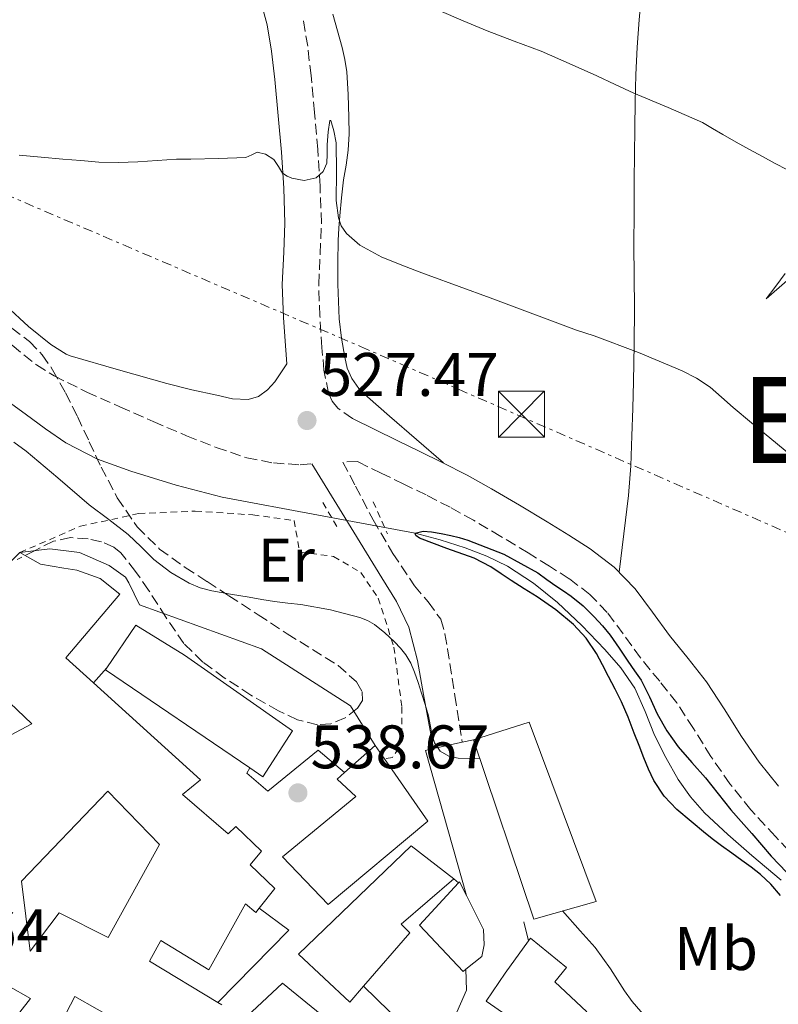
# Model space of a CAD drawing. Units: metres. Extents: x 556395 to 559871, y 4714782 to 4717123.
# Drawn here: x 557024 to 557148, y 4716368 to 4716528 of the extents above; entities that cross this region are included whole.
import ezdxf
from ezdxf.enums import TextEntityAlignment as Align

# ---------------------------------------------------------------- set-up
doc = ezdxf.new("R2010")
doc.units = ezdxf.units.M
doc.header["$MEASUREMENT"] = 0
for name, pattern in [('DGN Style 2', [1.7399219301090239, 1.043953158065414, -0.6959687720436097]), ('DGN Style 3', [2.435890702152634, 1.739921930109024, -0.6959687720436097]), ('DGN Style 7', [3.4798438602180486, 1.565929737098122, -0.6959687720436097, 0.5219765790327072, -0.6959687720436097])]:
    doc.linetypes.add(name, pattern=pattern)
for name, color, linetype, lineweight in [('Camino', 7, 'DGN Style 3', 0), ('Cauce lineal', 142, 'Continuous', 13), ('Cota de punto acotado terreno', 7, 'Continuous', 0), ('Curva de nivel directora', 30, 'Continuous', 30), ('Curva de nivel intermedia', 30, 'Continuous', 0), ('Edificio', 1, 'Continuous', 13), ('Etiqueta de uso rústico', 92, 'Continuous', 0), ('Línea  de muro-pared o tapia', 1, 'Continuous', 13), ('Línea blanca (vial)', 7, 'Continuous', 13), ('Línea de cambio de uso (parcela vista)', 92, 'Continuous', 0), ('Línea de muro de contención', 1, 'Continuous', 13), ('Línea eléctrica', 6, 'DGN Style 7', 0), ('Margen derecho', 7, 'Continuous', 0), ('Patio', 1, 'Continuous', 13), ('Pontón-alcantarilla (pasos de agua)', 1, 'DGN Style 2', 0), ('Punto acotado terreno (símbolo)', 7, 'Continuous', 0), ('Tela metálica o alambrada', 7, 'DGN Style 2', 0), ('Texto de Municipio', 7, 'Continuous', 0), ('Torre eléctrica', 7, 'Continuous', 0), ('Transformador', 7, 'Continuous', 0), ('Zona arbolada', 92, 'DGN Style 3', 0)]:
    doc.layers.add(name, color=color, linetype=linetype, lineweight=lineweight)
doc.styles.add('Style-Arial', font='arial.ttf')

# ---------------------------------------------------------------- blocks, each defined once
blk = doc.blocks.new('5PATER')
at = {"layer": 'Cauce lineal', "linetype": 'Continuous', "lineweight": 0}
h = blk.add_hatch(color=51, dxfattribs=at)
edge = h.paths.add_edge_path()
edge.add_ellipse((0, 0), major_axis=(-0.1095731443231308, -0.1110710700762829), ratio=0.9994222409660317, start_angle=0, end_angle=360)
blk = doc.blocks.new('5TME')
at = {"layer": 'Transformador', "color": 7, "linetype": 'Continuous', "lineweight": 0}
for p, q in [((-0.375, 0.375), (0.375, -0.375)), ((0.3723, 0.3776), (-0.3716, -0.3784))]:
    blk.add_line(p, q, dxfattribs=at)
at = {"layer": 'Transformador', "color": 7, "linetype": 'Continuous', "lineweight": 0, "flags": 128}
blk.add_lwpolyline([(-0.375, -0.375), (0.375, -0.375), (0.375, 0.375), (-0.375, 0.375), (-0.3716, -0.3784)], dxfattribs=at)

msp = doc.modelspace()

# ---------------------------------------------------------------- linework, layer by layer
at = {"layer": 'Camino', "color": 7, "linetype": 'DGN Style 3', "lineweight": 0}
for points in [[(556976.4600000005, 4716530.320000002, 530.2899999999937), (556979.1000000003, 4716524.930000001, 530.2200000000013), (556981.9400000012, 4716520.500000001, 530.0899999999965), (556985.1800000002, 4716516.360000002, 529.9499999999971), (556988.7399999985, 4716512.029999999, 529.8500000000059), (556992.3099999981, 4716507.730000001, 529.7599999999949), (556996.0199999984, 4716503.310000002, 529.6100000000006), (556999.749999999, 4716498.900000002, 529.4700000000012), (557004.4099999993, 4716493.680000001, 529.3600000000007), (557009.2100000004, 4716488.58, 529.2400000000054), (557014.2399999974, 4716483.52, 528.9700000000012), (557019.4200000007, 4716478.600000001, 528.6699999999983), (557023.1600000003, 4716475.12, 528.5000000000001), (557027.1200000009, 4716471.930000001, 528.3399999999965), (557029.9899999987, 4716470.130000001, 528.25), (557035.3099999984, 4716467.5, 528.1199999999955), (557040.7100000009, 4716465.090000001, 528.029999999999), (557046.129999999, 4716462.710000002, 527.9900000000055), (557051.5599999982, 4716460.37, 527.9499999999971), (557056.3999999973, 4716458.460000001, 527.850000000006), (557061.3799999973, 4716456.800000003, 527.7400000000052), (557065.699999998, 4716455.950000001, 527.6699999999983), (557070.0599999988, 4716455.650000001, 527.6300000000048), (557071.9699999976, 4716455.810000002, 527.1699999999984)], [(557078.579999997, 4716463.190000001, 527.8699999999955), (557076.2100000001, 4716464.880000004, 527.9100000000036), (557075.2899999992, 4716466.029999999, 527.929999999993), (557074.6799999989, 4716467.350000001, 527.9499999999971), (557073.9300000002, 4716471.060000001, 528), (557073.6200000016, 4716474.790000001, 528.0599999999977), (557073.2799999998, 4716479.9, 528.3800000000048), (557073.0799999986, 4716485.010000001, 528.8300000000017), (557073.3299999967, 4716490.03, 529.1000000000059), (557073.53, 4716495.040000002, 529.3999999999943), (557073.2999999998, 4716501.050000003, 530), (557072.920000002, 4716507.040000003, 530.6399999999995), (557072.4100000003, 4716513.060000001, 531.1600000000036), (557071.8299999969, 4716519.07, 531.6600000000036), (557071.2899999982, 4716523.86, 531.9499999999972), (557070.489999998, 4716528.609999999, 532.279999999999)], [(557151.300000001, 4716390.990000002, 525.7100000000064), (557147.4600000009, 4716395.090000001, 525.8300000000017), (557143.4699999989, 4716399.410000003, 526.0099999999948), (557140.0599999981, 4716403.67, 526.1999999999971), (557136.9699999989, 4716408.110000002, 526.3999999999943), (557134.1099999979, 4716412.680000001, 526.5800000000019), (557131.4200000013, 4716416.84, 526.7500000000001), (557128.6299999994, 4716420.369999999, 526.7700000000042), (557125.5100000014, 4716424.2, 526.779999999999), (557122.6599999993, 4716428.12, 526.9400000000026), (557120.0799999977, 4716431.600000001, 527.080000000002), (557117.2500000002, 4716434.530000002, 527.1399999999995), (557113.8900000007, 4716437.080000001, 527.2100000000065), (557110.6499999975, 4716439.16, 527.3099999999978), (557107.1999999986, 4716441.290000003, 527.3999999999943), (557102.7399999973, 4716443.99, 527.529999999999), (557098.2899999992, 4716446.61, 527.6600000000036), (557094.4699999993, 4716448.74, 527.7400000000052), (557090.5699999988, 4716450.74, 527.7899999999936), (557086.949999998, 4716452.5, 527.7899999999936), (557083.260000002, 4716454.280000002, 527.7899999999936), (557079.6000000008, 4716456.060000001, 527.8200000000071), (557079.3799999995, 4716456.17, 527.8200000000071), (557077.0300000003, 4716456.100000001, 527.0200000000041), (557079.0699999988, 4716452.190000001, 526.9900000000052), (557081.940000001, 4716446.67, 526.9499999999971), (557085.1700000009, 4716441.220000001, 526.8999999999943), (557088.6599999999, 4716435.920000001, 527.2200000000014), (557090.9299999987, 4716433.300000002, 527.6100000000007), (557092.9499999993, 4716430.480000001, 528.0099999999949), (557093.6499999989, 4716428.100000001, 528.2700000000041), (557094.0500000012, 4716425.680000001, 528.5700000000071), (557095.2399999981, 4716418.08, 529.6999999999971), (557096.4499999996, 4716410.440000001, 530.8399999999965)]]:
    msp.add_polyline3d(points, dxfattribs=at)
at = {"layer": 'Cauce lineal', "color": 142, "linetype": 'Continuous', "lineweight": 13}
msp.add_polyline3d([(557021.9100000003, 4716466.380000001, 527.6999999999971), (557025.2999999998, 4716463.930000001, 527.6300000000047), (557028.5599999996, 4716461.529999999, 527.6100000000006), (557031.9100000003, 4716459.230000001, 527.5800000000017), (557037.04, 4716456.57, 527.0800000000017), (557042.5, 4716454.600000001, 526.529999999999), (557049.8899999997, 4716452.310000001, 526.429999999993), (557057.3600000005, 4716450.380000001, 526.320000000007), (557073.0700000003, 4716447.470000001, 525.6399999999994), (557088.7800000003, 4716444.529999999, 525), (557092.8899999997, 4716443.42, 524.8800000000047), (557096.9600000001, 4716442.109999999, 524.8000000000029), (557100.4600000001, 4716440.77, 524.8000000000029), (557103.8300000001, 4716439.130000001, 524.8000000000029), (557108.0800000001, 4716436.390000001, 524.6900000000023), (557112, 4716433.189999999, 524.570000000007), (557115.9400000004, 4716429.470000001, 524.5500000000029), (557119.6699999999, 4716425.550000001, 524.5099999999948), (557122.2999999998, 4716422.539999999, 524.4199999999983), (557124.5599999996, 4716419.27, 524.3000000000029), (557126.2300000004, 4716415.449999999, 524.1499999999943), (557127.7800000003, 4716411.58, 524), (557129.6200000001, 4716407.939999999, 523.8500000000058), (557131.6500000004, 4716404.390000001, 523.6900000000023), (557133.6200000001, 4716401.529999999, 523.6000000000058), (557135.9199999999, 4716398.949999999, 523.5500000000029), (557139.7400000002, 4716395.430000001, 523.5399999999936), (557143.6200000001, 4716392.01, 523.529999999999), (557146.0199999996, 4716389.99, 523.4799999999959), (557148.4000000004, 4716387.949999999, 523.4400000000023)], dxfattribs=at)
at = {"layer": 'Curva de nivel directora', "color": 30, "linetype": 'Continuous', "lineweight": 30, "elevation": 525.0000000000001, "flags": 128}
msp.add_lwpolyline([(557148.279999999, 4716385.490000002), (557146.7500000001, 4716387.29), (557145.029999999, 4716388.910000001), (557143.5400000004, 4716390.070000002), (557142.0099999993, 4716391.190000001), (557140.3499999986, 4716392.359999999), (557138.699999999, 4716393.54), (557137.3899999993, 4716394.53), (557136.0999999995, 4716395.550000002), (557131.4300000002, 4716399.470000003), (557129.3600000005, 4716401.680000001), (557127.6699999984, 4716404.190000001), (557126.8100000002, 4716406.039999999), (557126.0599999991, 4716407.920000001), (557125.27, 4716409.930000001), (557124.49, 4716411.940000001), (557123.4999999999, 4716414.510000001), (557122.4200000003, 4716417.040000001), (557121.3799999986, 4716419.11), (557120.2999999991, 4716421.150000001), (557119.32, 4716423.030000002), (557118.3299999997, 4716424.900000002), (557116.669999999, 4716427.41), (557114.5799999991, 4716429.62), (557111.7000000002, 4716432.000000001), (557108.6499999992, 4716434.130000001), (557106.5300000003, 4716435.460000001), (557104.4200000003, 4716436.790000001), (557102.7799999996, 4716437.890000001), (557101.139999999, 4716439.010000001), (557098.3899999997, 4716440.440000001), (557093.9500000007, 4716441.99), (557089.5099999993, 4716443.710000001), (557088.8900000004, 4716444.140000002), (557088.7800000008, 4716444.529999999), (557090.0799999994, 4716444.810000001), (557091.4299999994, 4716444.740000002), (557093.0099999997, 4716444.460000002), (557094.5799999988, 4716444.130000001), (557095.969999999, 4716443.789999999), (557097.3499999981, 4716443.390000002), (557103.2600000001, 4716441.109999999), (557108.79, 4716438.029999999), (557110.2499999995, 4716436.980000001), (557111.6899999991, 4716435.920000001), (557112.9599999987, 4716435.11), (557114.2300000004, 4716434.27), (557116.1599999995, 4716432.670000002), (557117.9400000009, 4716430.900000001), (557119.3099999988, 4716429.430000001), (557120.5499999993, 4716427.87), (557122, 4716425.76), (557123.4500000007, 4716423.65), (557124.51, 4716422.100000001), (557125.5800000007, 4716420.550000003), (557126.9599999998, 4716417.840000001), (557128.2199999982, 4716415.060000001), (557129.7999999986, 4716412.289999999), (557131.6099999989, 4716409.670000001), (557133.8399999997, 4716407.140000002), (557136.0899999985, 4716404.630000001), (557138.129999999, 4716402.020000001), (557140.2199999989, 4716399.440000001), (557141.9099999988, 4716397.51), (557143.6099999996, 4716395.59), (557145.19, 4716393.730000001), (557146.7900000003, 4716391.890000001), (557151.8699999988, 4716386.560000001)], dxfattribs=at)
at = {"layer": 'Curva de nivel intermedia', "color": 30, "linetype": 'Continuous', "lineweight": 0, "flags": 128}
for points, elevation in [([(557092.7000000011, 4716529.67), (557096.6100000006, 4716528.009999999), (557100.5399999999, 4716526.350000001), (557104.940000001, 4716524.699999998), (557109.3399999999, 4716523.029999998), (557113.8700000006, 4716521.07), (557118.360000001, 4716519.039999999), (557121.3800000009, 4716517.619999999), (557124.3899999993, 4716516.189999999), (557130.0199999998, 4716513.869999999), (557135.5800000009, 4716511.41), (557137.2500000006, 4716510.449999999), (557138.9000000001, 4716509.470000001), (557141.0800000017, 4716508.249999999), (557143.2600000009, 4716507.039999999), (557145.3399999997, 4716505.889999999), (557147.4299999997, 4716504.749999999), (557149.3300000017, 4716503.759999999)], 535), ([(557024.3100000013, 4716506.100000001), (557027.8600000008, 4716505.789999999), (557031.4200000014, 4716505.480000001), (557034.3499999995, 4716505.220000001), (557037.2900000011, 4716504.98), (557040.4500000017, 4716504.91), (557043.61, 4716505.029999998), (557046.7600000015, 4716505.239999998), (557049.9100000008, 4716505.429999999), (557051.1, 4716505.439999999), (557052.2800000003, 4716505.439999999), (557056.7700000006, 4716505.55), (557061.240000001, 4716505.750000001), (557062.1700000009, 4716506.159999999), (557063.0500000014, 4716506.58), (557064.4300000007, 4716506.27), (557065.8000000007, 4716505.410000001), (557066.5400000006, 4716504.269999999), (557067.2100000011, 4716503.150000001), (557067.940000002, 4716502.689999999), (557068.7300000011, 4716502.369999999), (557070.6900000013, 4716501.98), (557072.6500000015, 4716502.429999999), (557073.8300000018, 4716503.449999998), (557074.4100000008, 4716504.789999999), (557074.440000002, 4716506.279999998), (557074.440000002, 4716507.779999998), (557074.6200000008, 4716509.899999999), (557074.8700000012, 4716511.759999999), (557075.0800000012, 4716511.759999999), (557075.5400000017, 4716510.069999999), (557075.9100000005, 4716508.109999998), (557075.9999999999, 4716503.41), (557075.9100000005, 4716498.71), (557076.2900000005, 4716495.92), (557076.7599999999, 4716494.59), (557077.6100000015, 4716493.359999998), (557079.7999999997, 4716491.439999999), (557083.3400000002, 4716489.489999999), (557087.0799999997, 4716488.019999999), (557088.9900000008, 4716487.270000001), (557090.9000000019, 4716486.550000001), (557095.9500000011, 4716484.699999999), (557101.0000000005, 4716482.849999999), (557115.0599999997, 4716477.59), (557117.9400000009, 4716476.640000001), (557125.1600000005, 4716473.96), (557132.2599999994, 4716470.949999999), (557134.6399999999, 4716469.789999999), (557136.8200000015, 4716468.32)], 530.0000000000001), ([(557136.8200000015, 4716468.32), (557138.7000000012, 4716466.65), (557140.570000002, 4716464.980000001), (557143.5500000016, 4716462.5), (557146.54, 4716460.019999999), (557151.2200000006, 4716456.179999999)], 530.0000000000001), ([(557099.3200000018, 4716407.749999999), (557095.8000000013, 4716407.829999999), (557094.2600000014, 4716408.189999999), (557092.8600000021, 4716409.01), (557091.9400000012, 4716410.349999999), (557091.5000000009, 4716411.859999999), (557091.2400000016, 4716413.300000002), (557090.950000001, 4716414.720000001), (557090.4000000012, 4716416.59), (557089.8300000012, 4716418.449999999), (557089.2700000001, 4716420.17), (557088.6800000002, 4716421.869999999), (557088.0699999998, 4716423.319999999), (557087.2899999998, 4716424.689999999), (557086.4200000003, 4716425.789999999), (557085.4500000003, 4716426.8), (557083.8800000012, 4716428.289999999), (557082.1700000013, 4716429.630000002), (557081.0100000012, 4716430.3), (557079.7700000008, 4716430.77), (557075.0099999999, 4716432.01), (557070.2000000018, 4716432.880000002), (557068.0499999993, 4716433.099999999), (557065.9100000003, 4716433.359999999), (557063.8200000004, 4716433.720000001), (557061.7400000016, 4716434.079999999), (557058.7000000018, 4716434.59), (557055.6599999998, 4716435.11), (557053.8, 4716435.600000001), (557052.0099999999, 4716436.369999998), (557048.980000001, 4716438.119999998), (557046.2200000006, 4716440.239999999), (557044.1500000008, 4716442.31), (557042.0600000009, 4716444.319999998), (557038.8800000002, 4716446.730000001), (557035.7000000018, 4716449.140000001), (557030.6000000011, 4716453.51), (557025.4600000002, 4716457.859999999), (557023.4199999995, 4716459.34)], 530.0000000000001), ([(557132.8700000019, 4716360.289999999), (557131.5300000008, 4716361.369999999), (557129.3800000005, 4716363.109999998), (557127.4100000013, 4716364.76), (557125.5400000005, 4716366.55), (557124.1600000013, 4716368.180000001), (557122.9000000008, 4716369.91), (557120.5899999995, 4716373.529999998), (557118.0999999995, 4716377.009999999), (557115.6900000002, 4716379.710000001), (557112.8100000012, 4716382.95)], 530.0000000000001)]:
    msp.add_lwpolyline(points, dxfattribs=dict(at, elevation=elevation))
at = {"layer": 'Edificio', "color": 51, "linetype": 'Continuous', "lineweight": 13, "extrusion": (0.07622776723952585, 0.2479761744711188, 0.9657624678958827), "elevation": 1212547.047388319, "flags": 128}
msp.add_lwpolyline([(853394.6486473107, -4511787.099068289), (853386.8694858158, -4511795.078162625), (853403.014854588, -4511803.404174107)], dxfattribs=at)
at = {"layer": 'Edificio', "color": 51, "linetype": 'Continuous', "lineweight": 13, "extrusion": (0.03206826771260304, 0.1148311636003978, 0.9928672771685506), "elevation": 559995.8294528397, "flags": 128}
msp.add_lwpolyline([(732052.9382944169, -4658895.736484461), (732079.8827752372, -4658904.878872191), (732079.7681478534, -4658905.214372657)], dxfattribs=at)
at = {"layer": 'Edificio', "color": 51, "linetype": 'Continuous', "lineweight": 13, "extrusion": (0.002244227373770409, 0.001975993026120116, 0.9999955294375349), "elevation": 11111.94999147377, "flags": 128}
msp.add_lwpolyline([(557074.6503844932, 4716392.740565256), (557079.6704167364, 4716397.160573886)], dxfattribs=at)
at = {"layer": 'Edificio', "color": 51, "linetype": 'Continuous', "lineweight": 13, "extrusion": (-0.0988893164474305, 0.1417413535746504, 0.9849519235878399), "elevation": 613954.8196290795, "flags": 128}
msp.add_lwpolyline([(-3155521.151600423, -3495798.785993011), (-3155521.151600423, -3495796.124395746)], dxfattribs=at)
at = {"layer": 'Edificio', "color": 51, "linetype": 'Continuous', "lineweight": 13, "extrusion": (0.06507064236322084, 0.001363756078984677, 0.9978797280593463), "elevation": 43221.46326715389, "flags": 128}
msp.add_lwpolyline([(4703678.935471685, -654372.6931876707), (4703679.092293533, -654372.8468330653), (4703676.849313028, -654373.9223508268)], dxfattribs=at)
at = {"layer": 'Edificio', "color": 51, "linetype": 'Continuous', "lineweight": 13}
for points in [[(557017.7599999999, 4716358.050000001, 548.070000000007), (557026.1500000004, 4716368.710000001, 549.5), (557022.5, 4716370.74, 549.5099999999948), (557016.1500000004, 4716362.630000001, 549.820000000007), (557004.0300000003, 4716378.630000001, 550.9499999999971), (557013.8099999996, 4716384.869999999, 547.75), (557023.0300000003, 4716388.289999999, 547.6199999999953), (557020.8300000001, 4716391.720000001, 547.3000000000029), (557019.2999999998, 4716392.449999999, 546.9799999999959), (557016.9600000001, 4716392.16, 550.2299999999959), (557018.8200000003, 4716389.279999999, 549.9900000000052), (557002.0300000003, 4716381.430000001, 551.0200000000041), (556997.0099999999, 4716400.230000001, 550.8999999999943), (556991.4400000004, 4716428.15, 552.1699999999983), (556985.1500000004, 4716426.310000001, 551.3500000000058), (556980.7999999998, 4716438.230000001, 551.3000000000029), (556975.8300000001, 4716436.550000001, 552.4199999999983), (556972.9299999997, 4716441.800000001, 552.7400000000052), (556973.2300000004, 4716441.91, 552.679999999993)], [(557013.2999999998, 4716425.859999999, 544.570000000007), (557021.8099999996, 4716433.32, 542.8399999999965), (557019.3499999996, 4716436.310000001, 542.4400000000023), (557024.4299999997, 4716441.359999999, 542.3399999999965)], [(557024.4299999997, 4716441.359999999, 542.3399999999965), (557027.7800000003, 4716439.480000001, 542.679999999993), (557031.5899999999, 4716438.82, 542.9199999999983), (557033.7000000002, 4716438.5, 543.179999999993), (557037.5099999999, 4716437.119999999, 542.8600000000006), (557040.6699999999, 4716434.550000001, 542.4600000000064), (557031.9100000003, 4716424.180000001, 542.6499999999943), (557036.4000000004, 4716420.100000001, 542.5)], [(557038.5499999998, 4716422.550000001, 544.1600000000036), (557043.2800000003, 4716429.52, 543.3399999999965), (557051.2000000002, 4716424.609999999, 544.570000000007), (557068.79, 4716412.310000001, 544.4600000000064), (557063.9699999997, 4716404.83, 545.3800000000047), (557061.8600000005, 4716406.27, 545.2899999999936)], [(557036.4000000004, 4716420.100000001, 542.5), (557053.8300000001, 4716404.289999999, 541.9100000000036), (557050.9100000003, 4716401.939999999, 544.5500000000029), (557058.3200000003, 4716395.49, 542.5800000000017), (557059.5999999996, 4716396.720000001, 542.4700000000012), (557063.75, 4716392.689999999, 541.7700000000041), (557061.9100000003, 4716390.449999999, 545.0800000000017), (557065.9500000002, 4716386.609999999, 543.6999999999971), (557063.4100000003, 4716383.430000001, 543.7200000000012)], [(557108.0999999996, 4716381.600000001, 536.179999999993), (557098.2699999996, 4716410.850000001, 531.9400000000023), (557107.3600000005, 4716413.710000001, 532.0200000000041), (557118.25, 4716384.5, 535.5599999999977), (557108.0999999996, 4716381.600000001, 536.179999999993)], [(557083.79, 4716407.76, 542.6000000000058), (557090.8700000001, 4716397.600000001, 544.7899999999936), (557074.6100000005, 4716383.99, 545.5899999999965), (557067.1900000004, 4716391.789999999, 545.2400000000052), (557079.1500000004, 4716401.600000001, 542.8699999999953), (557076.0700000003, 4716404.430000001, 542.1699999999983), (557077.2699999996, 4716405.49, 542.1600000000036)], [(557080.3899999997, 4716370.689999999, 543.1600000000036), (557078.1299999999, 4716368.100000001, 543.820000000007), (557069.8099999996, 4716375.92, 542.8099999999977), (557088.1299999999, 4716393.57, 542.1199999999953), (557095.0700000003, 4716388.189999999, 541.3399999999965)], [(557095.0700000003, 4716388.189999999, 541.3399999999965), (557086.5300000003, 4716380.77, 541.1399999999994), (557087.9400000004, 4716379.359999999, 540.9700000000012), (557080.3899999997, 4716370.689999999, 543.1600000000036)], [(557097.0599999996, 4716373.449999999, 540.070000000007), (557096.6299999999, 4716373.109999999, 540.1199999999953), (557089.4900000002, 4716380.66, 540.3600000000006), (557095.8700000001, 4716387.51, 540.0200000000041)], [(557097.1399999997, 4716385.449999999, 539.9400000000023), (557099.9100000003, 4716379.949999999, 539.779999999999), (557100.0499999998, 4716377.430000001, 539.6900000000023), (557099.6500000004, 4716375.51, 539.7400000000052), (557097.0599999996, 4716373.449999999, 540.070000000007)], [(557063.4100000003, 4716383.430000001, 543.7200000000012), (557062.8499999996, 4716382.720000001, 543.7200000000012), (557061.1399999997, 4716384.130000001, 544.0899999999965), (557055.2000000002, 4716373.359999999, 543.6699999999983), (557047.3600000005, 4716378.15, 544.5500000000029), (557045.5099999999, 4716374.77, 549.2899999999936), (557056.6500000004, 4716368.039999999, 547.3999999999943)], [(557107.2599999999, 4716378.060000001, 541.9100000000036), (557107.5999999996, 4716378.529999999, 541.929999999993), (557113.4600000001, 4716373.710000001, 542.1499999999943), (557111.54, 4716371.41, 542.0099999999948), (557116.7699999996, 4716366.529999999, 541.529999999999), (557111.8700000001, 4716360.24, 541.529999999999), (557100.3399999999, 4716368.230000001, 542.1199999999953), (557103.4699999997, 4716372.800000001, 541.6699999999983), (557107.2599999999, 4716378.060000001, 541.9100000000036)], [(557047.8899999997, 4716360.75, 546.6999999999971), (557033.3499999996, 4716369.029999999, 549.3999999999943), (557024.7699999996, 4716352.5, 548.2299999999959)], [(557056.6500000004, 4716368.039999999, 547.3999999999943), (557057.2999999998, 4716367.65, 547.2899999999936)]]:
    msp.add_polyline3d(points, dxfattribs=at)
at = {"layer": 'Edificio', "color": 1, "linetype": 'Continuous', "lineweight": 13}
for points in [[(557019.3499999996, 4716436.310000001, 542.4400000000023), (557024.4299999997, 4716441.359999999, 542.3399999999965), (557027.7800000003, 4716439.480000001, 542.679999999993), (557031.5899999999, 4716438.82, 542.9199999999983), (557033.7000000002, 4716438.5, 543.179999999993), (557037.5099999999, 4716437.119999999, 542.8600000000006), (557040.6699999999, 4716434.550000001, 542.4600000000064), (557031.9100000003, 4716424.180000001, 542.6499999999943), (557036.4000000004, 4716420.100000001, 542.5), (557053.8300000001, 4716404.289999999, 541.9100000000036), (557050.9100000003, 4716401.939999999, 544.5500000000029), (557058.3200000003, 4716395.49, 542.5800000000017), (557059.5999999996, 4716396.720000001, 542.4700000000012), (557063.75, 4716392.689999999, 541.7700000000041), (557061.9100000003, 4716390.449999999, 545.0800000000017), (557065.9500000002, 4716386.609999999, 543.6999999999971), (557063.4100000003, 4716383.430000001, 543.7200000000012), (557062.8499999996, 4716382.720000001, 543.7200000000012), (557061.1399999997, 4716384.130000001, 544.0899999999965), (557055.2000000002, 4716373.359999999, 543.6699999999983), (557047.3600000005, 4716378.15, 544.5500000000029), (557045.5099999999, 4716374.77, 549.2899999999936), (557056.6500000004, 4716368.039999999, 547.3999999999943), (557057.2999999998, 4716367.65, 547.2899999999936)], [(557016.6699999999, 4716408.350000001, 548.8000000000029), (557026.3700000001, 4716413.430000001, 546.7299999999959), (557013.2999999998, 4716425.859999999, 544.570000000007)], [(557017.7599999999, 4716358.050000001, 548.070000000007), (557026.1500000004, 4716368.710000001, 549.5), (557022.5, 4716370.74, 549.5099999999948)], [(557047.8899999997, 4716360.75, 546.6999999999971), (557033.3499999996, 4716369.029999999, 549.3999999999943), (557024.7699999996, 4716352.5, 548.2299999999959)]]:
    msp.add_polyline3d(points, dxfattribs=at)
for points in [[(557068.79, 4716412.310000001, 544.4600000000064), (557063.9699999997, 4716404.83, 545.3800000000047), (557061.8600000005, 4716406.27, 545.2899999999936), (557038.3499999996, 4716422.26, 544.1999999999971), (557038.5499999998, 4716422.550000001, 544.1600000000036), (557043.2800000003, 4716429.52, 543.3399999999965), (557051.2000000002, 4716424.609999999, 544.570000000007)], [(557118.25, 4716384.5, 535.5599999999977), (557108.0999999996, 4716381.600000001, 536.179999999993), (557098.2699999996, 4716410.850000001, 531.9400000000023), (557107.3600000005, 4716413.710000001, 532.0200000000041)], [(557090.8700000001, 4716397.600000001, 544.7899999999936), (557074.6100000005, 4716383.99, 545.5899999999965), (557067.1900000004, 4716391.789999999, 545.2400000000052), (557079.1500000004, 4716401.600000001, 542.8699999999953), (557076.0700000003, 4716404.430000001, 542.1699999999983), (557077.2699999996, 4716405.49, 542.1600000000036), (557082.29, 4716409.91, 542.1399999999994), (557083.79, 4716407.76, 542.6000000000058)], [(557080.3899999997, 4716370.689999999, 543.1600000000036), (557078.1299999999, 4716368.100000001, 543.820000000007), (557069.8099999996, 4716375.92, 542.8099999999977), (557088.1299999999, 4716393.57, 542.1199999999953), (557095.0700000003, 4716388.189999999, 541.3399999999965), (557086.5300000003, 4716380.77, 541.1399999999994), (557087.9400000004, 4716379.359999999, 540.9700000000012)], [(557097.0599999996, 4716373.449999999, 540.070000000007), (557096.6299999999, 4716373.109999999, 540.1199999999953), (557089.4900000002, 4716380.66, 540.3600000000006), (557095.8700000001, 4716387.51, 540.0200000000041), (557096.0199999996, 4716387.67, 540.0099999999948), (557097.1399999997, 4716385.449999999, 539.9400000000023), (557099.9100000003, 4716379.949999999, 539.779999999999), (557100.0499999998, 4716377.430000001, 539.6900000000023), (557099.6500000004, 4716375.51, 539.7400000000052)], [(557116.7699999996, 4716366.529999999, 541.529999999999), (557111.8700000001, 4716360.24, 541.529999999999), (557100.3399999999, 4716368.230000001, 542.1199999999953), (557103.4699999997, 4716372.800000001, 541.6699999999983), (557107.2599999999, 4716378.060000001, 541.9100000000036), (557107.5999999996, 4716378.529999999, 541.929999999993), (557113.4600000001, 4716373.710000001, 542.1499999999943), (557111.54, 4716371.41, 542.0099999999948)]]:
    msp.add_polyline3d(points, close=True, dxfattribs=at)
at = {"layer": 'Línea  de muro-pared o tapia', "color": 1, "linetype": 'Continuous', "lineweight": 13, "flags": 128}
for points, elevation in [([(557038.5499999998, 4716422.550000001), (557036.4000000004, 4716420.100000001)], 541.2200000000012), ([(557095.0700000003, 4716388.189999999), (557095.8700000001, 4716387.51)], 539.5899999999965), ([(557107.2599999999, 4716378.060000001), (557106.5099999999, 4716381.17)], 535.429999999993)]:
    msp.add_lwpolyline(points, dxfattribs=dict(at, elevation=elevation))
at = {"layer": 'Línea  de muro-pared o tapia', "color": 1, "linetype": 'Continuous', "lineweight": 13, "extrusion": (0.02104282163727795, 0.03360828180672654, 0.9992135322600176), "elevation": 170772.8934582361, "flags": 128}
msp.add_lwpolyline([(2030746.326924468, -4289696.792245554), (2030740.34812874, -4289696.287863126), (2030743.889318843, -4289680.147625437)], dxfattribs=at)
at = {"layer": 'Línea  de muro-pared o tapia', "color": 1, "linetype": 'Continuous', "lineweight": 13}
for points in [[(557077.2699999996, 4716405.49, 538.6600000000036), (557072.9800000004, 4716409.140000001, 539.0800000000017), (557064.7999999998, 4716402.480000001, 539.6900000000023), (557061.3799999999, 4716405.41, 539.529999999999), (557061.8600000005, 4716406.27, 539.529999999999)], [(557097.0599999996, 4716373.449999999, 539.029999999999), (557097.1500000004, 4716370.02, 539.029999999999), (557093.2699999996, 4716361.15, 539.2899999999936), (557090.8300000001, 4716360.529999999, 539.5), (557080.3899999997, 4716370.689999999, 540.3899999999994)]]:
    msp.add_polyline3d(points, dxfattribs=at)
at = {"layer": 'Línea blanca (vial)', "color": 7, "linetype": 'Continuous', "lineweight": 13, "extrusion": (0.05899507145046166, 0.0129839580409307, 0.9981738317438233), "elevation": 94633.49072615894, "flags": 128}
msp.add_lwpolyline([(4486430.438759664, -1554945.5506998), (4486430.438759664, -1554950.351470572)], dxfattribs=at)
at = {"layer": 'Línea blanca (vial)', "color": 7, "linetype": 'Continuous', "lineweight": 13, "extrusion": (0.05742074586651365, 0.01293544273014493, 0.9982662632111277), "elevation": 93527.67048022755, "flags": 128}
msp.add_lwpolyline([(4478673.604888056, -1577218.910192331), (4478673.604888055, -1577220.779042243)], dxfattribs=at)
at = {"layer": 'Línea blanca (vial)', "color": 7, "linetype": 'Continuous', "lineweight": 13, "extrusion": (0.0270009284182628, 0.1524291118239391, 0.9879455024104907), "elevation": 734484.8198632373, "flags": 128}
msp.add_lwpolyline([(274085.2281685453, -4684021.622424565), (274095.9146518944, -4684044.038143907), (274094.6950088264, -4684044.554932825)], dxfattribs=at)
at = {"layer": 'Línea blanca (vial)', "color": 7, "linetype": 'Continuous', "lineweight": 13}
msp.add_polyline3d([(557053.9099999997, 4716358.750000002, 541.5599999999978), (557067.1900000012, 4716371.199999999, 539.3500000000058), (557076.5499999998, 4716363.600000001, 539.1000000000058), (557075.269999999, 4716360.850000001, 539.1000000000058)], dxfattribs=at)
at = {"layer": 'Línea de cambio de uso (parcela vista)', "color": 92, "linetype": 'Continuous', "lineweight": 0}
for points in [[(557125.7000000002, 4716533.130000001, 538.6300000000047), (557125.29, 4716528.15, 537.5200000000041), (557124.9699999997, 4716523.680000001, 536.570000000007), (557124.7400000002, 4716519.199999999, 535.6600000000036), (557124.6299999999, 4716514.84, 534.8399999999965), (557124.5700000003, 4716510.449999999, 534.1600000000036), (557124.5300000003, 4716506.210000001, 533.6300000000047), (557124.4900000002, 4716501.970000001, 533.1199999999953), (557124.4500000002, 4716496.720000001, 532.3800000000047), (557124.4100000003, 4716491.470000001, 531.679999999993), (557124.4600000001, 4716486.34, 531.0599999999977), (557124.5199999996, 4716481.199999999, 530.4600000000064), (557124.4699999997, 4716475.230000001, 529.7200000000012), (557124.3600000005, 4716469.25, 528.9900000000052), (557124.2300000004, 4716464.810000001, 528.6000000000058), (557124.0700000003, 4716460.369999999, 528.3600000000006), (557123.9000000004, 4716455.51, 528.279999999999), (557123.5300000003, 4716450.67, 528.1199999999953), (557122.7699999996, 4716444.41, 527.6300000000047), (557122.0099999999, 4716438.15, 527.1300000000047)], [(557093.4199999999, 4716455.949999999, 527.7899999999936), (557089.0199999996, 4716459.779999999, 528.1999999999971), (557084.6200000001, 4716463.600000001, 528.6199999999953), (557082.8300000001, 4716465.16, 528.6600000000036), (557081.0499999998, 4716466.720000001, 528.6199999999953), (557079.6399999997, 4716468.100000001, 528.6300000000047), (557078.4600000001, 4716469.710000001, 528.6399999999994), (557077.7400000002, 4716471.4, 528.6600000000036), (557077.3399999999, 4716473.17, 528.75), (557076.7800000003, 4716476.310000001, 529), (557076.4199999999, 4716479.460000001, 529.2599999999948), (557076.29, 4716482.27, 529.4400000000023), (557076.2199999997, 4716485.07, 529.6399999999994), (557076.1900000004, 4716488.640000001, 530.0899999999965), (557076.25, 4716492.189999999, 530.6000000000058), (557076.3600000005, 4716494.220000001, 530.9199999999983), (557076.5199999996, 4716496.24, 531.2100000000064), (557076.7999999998, 4716499.15, 531.4600000000064), (557077.1299999999, 4716502.07, 531.679999999993), (557077.54, 4716504.49, 531.9400000000023), (557077.9100000003, 4716506.930000001, 532.1900000000023), (557078.0199999996, 4716509.59, 532.4100000000036), (557077.9900000002, 4716512.26, 532.6000000000058), (557077.9000000004, 4716515.99, 532.7700000000041), (557077.6600000003, 4716519.710000001, 532.9900000000052), (557077.3600000005, 4716521.689999999, 533.3399999999965), (557076.9199999999, 4716523.630000001, 533.7200000000012), (557076.1399999997, 4716526.369999999, 534.1100000000006), (557075.3700000001, 4716529.109999999, 534.4900000000052)], [(557145.9600000001, 4716482.710000001, 532.1900000000023), (557147.5199999996, 4716484.76, 532.7599999999948), (557149.0800000001, 4716486.82, 533.320000000007)], [(557149.4000000004, 4716485.710000001, 532.9799999999959), (557145.9600000001, 4716482.710000001, 532.1900000000023)]]:
    msp.add_polyline3d(points, dxfattribs=at)
at = {"layer": 'Línea de muro de contención', "color": 1, "linetype": 'Continuous', "lineweight": 13}
msp.add_polyline3d([(557024.4299999997, 4716441.359999999, 540.279999999999), (557029.2699999996, 4716441.939999999, 540.25), (557034.0999999996, 4716441.380000001, 539.8300000000017), (557038.9800000004, 4716439.24, 539.8300000000017), (557041.6299999999, 4716437.350000001, 539.8300000000017), (557042.1500000004, 4716436.439999999, 539.8800000000047), (557043.8899999997, 4716432.84, 539.929999999993), (557063.7800000003, 4716425.67, 538.7599999999948), (557078.2400000002, 4716416.390000001, 538.7100000000064), (557082.29, 4716409.91, 538.4400000000023)], dxfattribs=at)
at = {"layer": 'Línea eléctrica', "color": 6, "linetype": 'DGN Style 7', "lineweight": 0}
msp.add_polyline3d([(556935.649999999, 4716536.77, 544.6100000000006), (557079.8999999985, 4716474.929999999, 528.9499999999971), (557257.9100000006, 4716397.240000002, 540.1999999999971), (557299.170000002, 4716381.220000002, 534.4900000000052), (557597.8599999994, 4716304.53, 562.3099999999977), (557746.3400000001, 4716298.699999998, 559.5599999999977), (557799.41, 4716295.830000001, 569.2100000000064), (557881.3500000017, 4716290.96, 563.4700000000012), (558014.3400000005, 4716284.63, 563.029999999999), (558123.8199999997, 4716218.71, 576.7100000000064), (558221.3299999973, 4716161, 575.7299999999959), (558326.8700000005, 4716098.41, 570.5), (558459.649999999, 4716018.359999999, 565.7299999999959), (558594.4600000017, 4715938.62, 562.0399999999936), (558756.8000000007, 4715841.32, 551.679999999993), (558903.870000001, 4715753.79, 549.8699999999953), (559018.5899999995, 4715685.060000001, 544.0399999999936), (559150.5900000003, 4715606.920000001, 556.3000000000029), (559257.7800000008, 4715541.640000001, 540.0899999999965), (559371.870000001, 4715471.25, 535.9900000000052), (559486.2800000011, 4715437.95, 534.25)], dxfattribs=at)
at = {"layer": 'Margen derecho', "color": 7, "linetype": 'Continuous', "lineweight": 0}
for points in [[(557063.4499999994, 4716531.960000004, 532.820000000007), (557064.6799999988, 4716527.34, 532.279999999999), (557065.4099999997, 4716523.030000002, 531.9499999999972), (557065.9299999982, 4716518.460000002, 531.6600000000036), (557066.5000000005, 4716512.53, 531.1600000000036), (557066.9999999988, 4716506.600000001, 530.6399999999995), (557067.3799999988, 4716500.75, 530), (557067.5899999989, 4716495.050000001, 529.3999999999943), (557067.399999999, 4716490.290000002, 529.1000000000059), (557067.1399999997, 4716485.040000002, 528.8300000000017), (557067.3500000021, 4716479.580000001, 528.3800000000048), (557067.7099999996, 4716474.34, 528.0599999999977), (557067.8900000007, 4716472.100000001, 528.029999999999), (557065.9200000014, 4716469.17, 528.050000000003), (557064.7300000001, 4716467.869999999, 528.1100000000006), (557063.2600000016, 4716466.800000001, 528.1199999999955), (557061.61, 4716466.270000001, 528.0800000000019), (557059.0399999993, 4716466.390000002, 527.979999999996), (557056.4899999968, 4716466.980000001, 527.9199999999983), (557052.4099999998, 4716467.890000002, 527.8899999999995), (557048.3599999996, 4716468.91, 527.9199999999983), (557040.4699999974, 4716471.15, 528.0800000000019), (557032.579999997, 4716473.390000002, 528.2400000000054), (557031.9800000002, 4716473.689999999, 528.25), (557029.479999999, 4716475.250000002, 528.3399999999965), (557025.8200000001, 4716478.2, 528.5000000000001), (557022.1999999991, 4716481.560000001, 528.6699999999983)], [(557147.9799999994, 4716403.280000002, 526.0099999999948), (557144.8199999989, 4716407.220000002, 526.1999999999971), (557141.9299999988, 4716411.380000001, 526.3999999999943), (557139.1200000015, 4716415.869999999, 526.5800000000019), (557136.2499999992, 4716420.310000001, 526.7500000000001), (557133.2499999997, 4716424.080000003, 526.7700000000042), (557130.2199999987, 4716427.83, 526.779999999999), (557127.4400000004, 4716431.640000001, 526.9400000000026), (557124.6199999995, 4716435.440000001, 527.080000000002), (557121.2100000009, 4716438.980000001, 527.1399999999995), (557117.2899999982, 4716441.949999999, 527.2100000000065), (557113.8099999981, 4716444.189999999, 527.3099999999978), (557110.300000001, 4716446.350000001, 527.3999999999943), (557105.7800000014, 4716449.08, 527.529999999999), (557101.2399999973, 4716451.76, 527.6600000000036), (557097.2699999999, 4716453.970000001, 527.7400000000052), (557093.2199999975, 4716456.050000002, 527.7899999999936), (557089.5399999984, 4716457.84, 527.7899999999936), (557085.8500000003, 4716459.620000001, 527.7899999999936), (557082.2100000015, 4716461.390000002, 527.8200000000071), (557078.579999997, 4716463.190000001, 527.8699999999955)], [(557071.9699999976, 4716455.810000002, 527.1699999999984), (557077.3399999988, 4716447.07, 527.4999999999999), (557083.3599999981, 4716437.250000001, 527.8600000000006), (557085.7699999999, 4716433.350000001, 528.1699999999984), (557087.7500000002, 4716429.220000003, 528.5800000000017), (557089.1799999987, 4716423.740000002, 528.8899999999995), (557090.1599999998, 4716418.230000002, 529.479999999996), (557090.9699999989, 4716413.820000002, 530.3000000000029), (557091.7699999991, 4716409.41, 531.1300000000048)]]:
    msp.add_polyline3d(points, dxfattribs=at)
at = {"layer": 'Patio', "color": 1, "linetype": 'Continuous', "lineweight": 13}
msp.add_polyline3d([(557047.1399999997, 4716393.789999999, 545.0599999999977), (557038.7699999996, 4716378.640000001, 546.179999999993), (557030.8200000003, 4716382.66, 545.8500000000058), (557026.0700000003, 4716376.4, 547.3399999999965), (557024.6900000004, 4716387.779999999, 547.6100000000006), (557038.75, 4716402.470000001, 546.1499999999943)], close=True, dxfattribs=at)
msp.add_polyline3d([(557038.7699999996, 4716378.640000001, 546.179999999993), (557030.8200000003, 4716382.66, 545.8500000000058), (557026.0700000003, 4716376.4, 547.3399999999965), (557024.6900000004, 4716387.779999999, 547.6100000000006), (557038.75, 4716402.470000001, 546.1499999999943), (557047.1399999997, 4716393.789999999, 545.0599999999977), (557038.7699999996, 4716378.640000001, 546.179999999993)], dxfattribs=at)
at = {"layer": 'Pontón-alcantarilla (pasos de agua)', "color": 1, "linetype": 'DGN Style 2', "lineweight": 0, "extrusion": (-0.03180259406098988, 0.0556545396256881, 0.997943468955053), "elevation": 245301.3011704569, "flags": 128}
msp.add_lwpolyline([(-2823689.741287091, -3810747.497547643), (-2823689.741287091, -3810752.021716074)], dxfattribs=at)
at = {"layer": 'Pontón-alcantarilla (pasos de agua)', "color": 1, "linetype": 'DGN Style 2', "lineweight": 0, "extrusion": (-0.01215085133394219, 0.02710574528165722, 0.9995587203284189), "elevation": 121600.1697268181, "flags": 128}
msp.add_lwpolyline([(-2437634.037410083, -4074112.33186329), (-2437634.037410083, -4074106.608848352)], dxfattribs=at)
at = {"layer": 'Tela metálica o alambrada', "color": 7, "linetype": 'DGN Style 2', "lineweight": 0}
msp.add_polyline3d([(557024.4299999997, 4716441.359999999, 534.0800000000017), (557034.2699999996, 4716445.640000001, 532.779999999999), (557043.75, 4716447.699999999, 532.0200000000041), (557052.9900000002, 4716448.100000001, 531.1100000000006), (557062.3499999996, 4716447.49, 530.3800000000047), (557069.0700000003, 4716446.58, 529.9100000000036), (557070, 4716441.41, 530.6999999999971), (557075.5199999996, 4716440.720000001, 530.9700000000012), (557079.9500000002, 4716438.08, 531.1399999999994), (557082.79, 4716433.939999999, 531.4600000000064), (557085.3300000001, 4716425.949999999, 532.3000000000029), (557086.6299999999, 4716416.180000001, 533.6900000000023), (557086.6100000005, 4716411.33, 534.3800000000047), (557086.1299999999, 4716409.49, 534.5800000000017), (557085.0899999999, 4716407.939999999, 534.5399999999936), (557083.79, 4716407.76, 534.4900000000052)], dxfattribs=at)
at = {"layer": 'Zona arbolada', "color": 92, "linetype": 'DGN Style 3', "lineweight": 0}
for points in [[(557021.1200000001, 4716479.359999999, 539.8300000000017), (557025.9699999997, 4716475.77, 539.7400000000052), (557028.0300000003, 4716473.59, 539.6300000000047), (557029.75, 4716471.140000001, 539.5), (557031.8499999996, 4716467.359999999, 539.1300000000047), (557033.79, 4716463.51, 538.8399999999965), (557035.7199999997, 4716459.4, 538.9400000000023), (557037.6500000004, 4716455.279999999, 539.2400000000052), (557040.2800000003, 4716450.25, 539.6999999999971), (557043.5099999999, 4716445.539999999, 540.1699999999983), (557047.1799999997, 4716441.92, 540.6300000000047), (557051.3499999996, 4716438.91, 541.0800000000017), (557054.9100000003, 4716436.609999999, 541.2599999999948), (557058.4699999997, 4716434.310000001, 541.3000000000029), (557063.2100000001, 4716431.220000001, 541.2899999999936), (557067.9500000002, 4716428.130000001, 541.3000000000029), (557072.0899999999, 4716425.550000001, 541.6499999999943), (557076.2400000002, 4716422.960000001, 542.0599999999977), (557079.2400000002, 4716420.279999999, 542.1900000000023), (557080.1799999997, 4716418.680000001, 542.2299999999959), (557080.2300000004, 4716417.220000001, 542.2599999999948), (557079.4299999997, 4716416.01, 542.2400000000052), (557077.4199999999, 4716414.41, 542.1300000000047), (557075.0599999996, 4716413.439999999, 542.1399999999994), (557072.9100000003, 4716413.300000001, 542.320000000007), (557069.6399999997, 4716414.09, 542.6999999999971), (557066.5300000003, 4716415.550000001, 543.0599999999977), (557062.0300000003, 4716418.109999999, 543.5899999999965), (557057.7100000001, 4716420.949999999, 543.8600000000006), (557054.2000000002, 4716423.51, 543.7100000000064), (557051.1200000001, 4716426.51, 543.5), (557048.1799999997, 4716430.82, 543.25), (557045.3799999999, 4716435.199999999, 543.179999999993), (557043.2599999999, 4716438.289999999, 543.3300000000017), (557040.8799999999, 4716441.279999999, 543.5), (557039.7300000004, 4716442.24, 543.5599999999977), (557037.6900000004, 4716443.109999999, 543.6499999999943), (557035.5199999996, 4716443.57, 543.75), (557032.6500000004, 4716443.810000001, 543.8999999999943), (557029.8899999997, 4716443.199999999, 544.0599999999977), (557026.9100000003, 4716441.710000001, 544.1699999999983), (557023.9500000002, 4716440.199999999, 544.25)], [(557021.1200000001, 4716479.359999999, 539.8300000000017), (557025.9699999997, 4716475.77, 539.7400000000052), (557028.0300000003, 4716473.59, 539.6300000000047), (557029.75, 4716471.140000001, 539.5), (557031.8499999996, 4716467.359999999, 539.1300000000047), (557033.79, 4716463.51, 538.8399999999965), (557035.7199999997, 4716459.4, 538.9400000000023), (557037.6500000004, 4716455.279999999, 539.2400000000052), (557040.2800000003, 4716450.25, 539.6999999999971), (557043.5099999999, 4716445.539999999, 540.1699999999983), (557047.1799999997, 4716441.92, 540.6300000000047), (557051.3499999996, 4716438.91, 541.0800000000017), (557054.9100000003, 4716436.609999999, 541.2599999999948), (557058.4699999997, 4716434.310000001, 541.3000000000029), (557063.2100000001, 4716431.220000001, 541.2899999999936), (557067.9500000002, 4716428.130000001, 541.3000000000029), (557072.0899999999, 4716425.550000001, 541.6499999999943), (557076.2400000002, 4716422.960000001, 542.0599999999977), (557079.2400000002, 4716420.279999999, 542.1900000000023), (557080.1799999997, 4716418.680000001, 542.2299999999959), (557080.2300000004, 4716417.220000001, 542.2599999999948), (557079.4299999997, 4716416.01, 542.2400000000052), (557077.4199999999, 4716414.41, 542.1300000000047), (557075.0599999996, 4716413.439999999, 542.1399999999994), (557072.9100000003, 4716413.300000001, 542.320000000007)], [(557072.9100000003, 4716413.300000001, 542.320000000007), (557069.6399999997, 4716414.09, 542.6999999999971), (557066.5300000003, 4716415.550000001, 543.0599999999977), (557062.0300000003, 4716418.109999999, 543.5899999999965), (557057.7100000001, 4716420.949999999, 543.8600000000006), (557054.2000000002, 4716423.51, 543.7100000000064), (557051.1200000001, 4716426.51, 543.5), (557048.1799999997, 4716430.82, 543.25), (557045.3799999999, 4716435.199999999, 543.179999999993), (557043.2599999999, 4716438.289999999, 543.3300000000017), (557040.8799999999, 4716441.279999999, 543.5), (557039.7300000004, 4716442.24, 543.5599999999977), (557037.6900000004, 4716443.109999999, 543.6499999999943), (557035.5199999996, 4716443.57, 543.75), (557032.6500000004, 4716443.810000001, 543.8999999999943), (557029.8899999997, 4716443.199999999, 544.0599999999977), (557026.9100000003, 4716441.710000001, 544.1699999999983), (557023.9500000002, 4716440.199999999, 544.25)]]:
    msp.add_polyline3d(points, dxfattribs=at)

# ---------------------------------------------------------------- block references
at = {"layer": 'Punto acotado terreno (símbolo)', "color": 7, "linetype": 'Continuous', "lineweight": 0, "xscale": 10, "yscale": 10, "zscale": 10}
for p in [(557071.1799999987, 4716462.870000001, 527.4700000000021), (557069.699999999, 4716402.190000001, 538.6699999999983)]:
    msp.add_blockref('5PATER', p, dxfattribs=at)
at = {"layer": 'Torre eléctrica', "color": 7, "linetype": 'Continuous', "lineweight": 0, "xscale": 10, "yscale": 10, "zscale": 10}
msp.add_blockref('5TME', (557106.1100000006, 4716463.880000001, 528.7200000000012), dxfattribs=at)

# ---------------------------------------------------------------- texts
at = {"layer": 'Cota de punto acotado terreno', "color": 7, "linetype": 'Continuous', "lineweight": 0, "style": 'Style-Arial'}
for s, p in [('527.47', (557073.230000001, 4716466.869999999, 527.4700000000012)), ('538.67', (557071.7499999991, 4716406.190000001, 538.6699999999983)), ('542.64', (557000.0100000009, 4716376.240000002, 542.6399999999994))]:
    msp.add_text(s, height=7.000000000000002, dxfattribs=at).set_placement(p)
at = {"layer": 'Etiqueta de uso rústico', "color": 92, "linetype": 'Continuous', "lineweight": 0, "style": 'Style-Arial'}
for s, p in [('Er', (557067.8054566073, 4716440.12001, 528.2299999999959)), ('Mb', (557137.8002462443, 4716376.820010003, 527.4799999999959))]:
    msp.add_text(s, height=7.000000000000002, dxfattribs=at).set_placement(p, align=Align.MIDDLE_CENTER)
at = {"layer": 'Texto de Municipio', "color": 7, "linetype": 'Continuous', "lineweight": 0, "style": 'Style-Arial'}
msp.add_text('ESPRONCEDA', height=14, dxfattribs=at).set_placement((557141.879999999, 4716455.939999999, 529.47))

doc.saveas('drawing.dxf')
